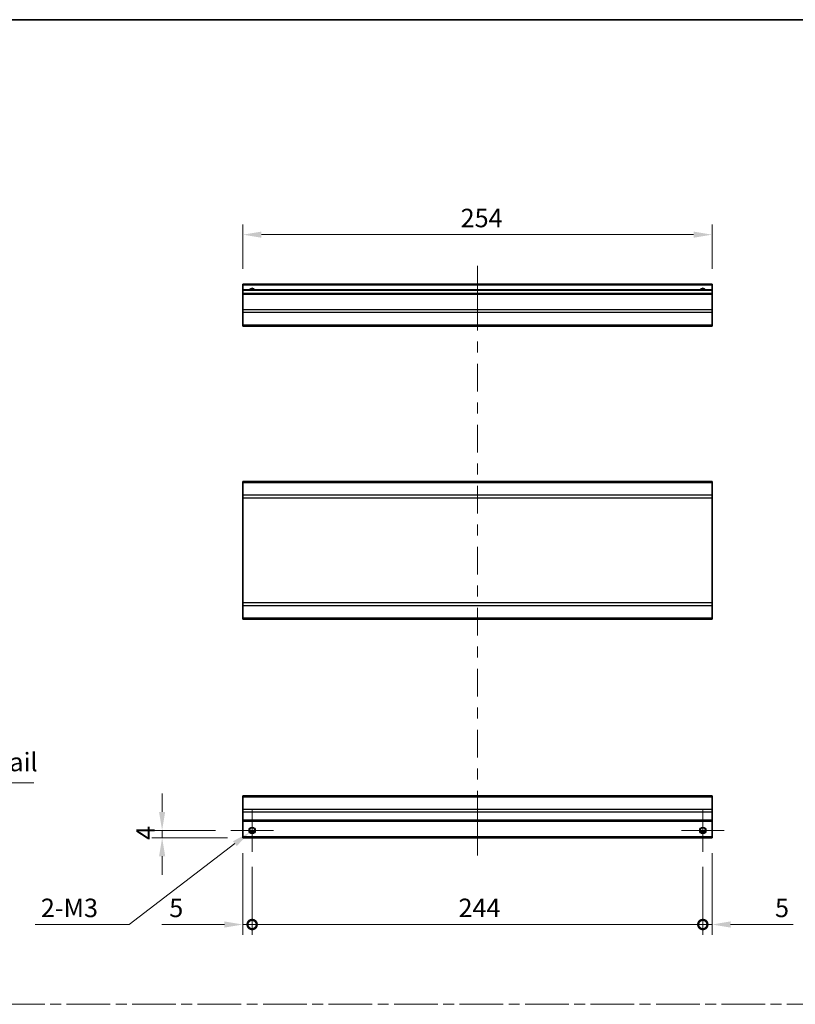
# Model space of a CAD drawing. Units: millimetres. Extents: x 0 to 9229, y -37 to 1546.
# Drawn here: x 4544 to 4964, y 591 to 1124 of the extents above; entities that cross this region are included whole.
import ezdxf

# ---------------------------------------------------------------- set-up
doc = ezdxf.new("R2010")
doc.units = ezdxf.units.MM
doc.header["$LTSCALE"] = 5.5
doc.linetypes.add('CHAIN', pattern=[0.3543, 0.2362, -0.0295, 0.0591, -0.0295])
doc.layers.get('Defpoints').update_dxf_attribs({"lineweight": 25})
for name, color, linetype, lineweight in [('Border (ISO)', 7, 'Continuous', 35), ('Center Mark (ISO)', 131, 'Continuous', 18), ('Centerline (ISO)', 131, 'Continuous', 18), ('Dimension (ISO)', 7, 'Continuous', 18), ('Sketch Geometry (ISO)', 7, 'Continuous', 18), ('Symbol (ISO)', 7, 'Continuous', 18), ('Visible (ISO)', 7, 'Continuous', 35), ('Visible Narrow (ISO)', 7, 'Continuous', 25)]:
    doc.layers.add(name, color=color, linetype=linetype, lineweight=lineweight)
doc.styles.add('Note Text (TK)', font='txt')
doc.dimstyles.new('Default - Method 1b (TK)', dxfattribs={"dimscale": 5.5, "dimtxt": 2.5, "dimasz": 2.5, "dimexe": 1, "dimexo": 1.5, "dimgap": 1, "dimtad": 1, "dimtoh": 1, "dimrnd": 1e-08, "dimdsep": 46, "dimtxsty": 'Note Text (TK)', "dimcen": 0.09, "dimdle": 5, "dimclrd": 100, "dimclre": 100, "dimclrt": 7, "dimadec": 1, "dimazin": 1, "dimtfac": 1, "dimtmove": 0, "dimatfit": 3, "dimfxl": 1, "dimtolj": 1, "dimlwd": -1, "dimlwe": -1, "dimarcsym": 0})

# ---------------------------------------------------------------- blocks, each defined once
blk = doc.blocks.new('図面枠 tk図枠')
at = {"layer": 'Border (ISO)'}
blk.add_line((14.5, 289), (405.5, 289), dxfattribs=at)
blk = doc.blocks.new('引出線注記2')
at = {"layer": 'Symbol (ISO)', "color": 100}
for p, q in [((69.42, 207.24), (68.02, 209.31)), ((69.83, 207.52), (68.02, 209.31)), ((68.02, 209.31), (69.01, 206.96)), ((69.42, 207.24), (83.87, 185.77)), ((83.87, 185.77), (86.37, 185.77)), ((86.37, 185.77), (121.14, 185.77))]:
    blk.add_line(p, q, dxfattribs=at)
at = {"layer": 'Symbol (ISO)', "color": 7, "insert": (86.58, 186.55), "char_height": 2.5, "attachment_point": 7, "style": 'Note Text (TK)'}
blk.add_mtext('ナットレール / Nut rail', dxfattribs=at)
blk = doc.blocks.new('_DotSmall')
at = {"color": 0, "linetype": 'ByBlock', "const_width": 0.5}
blk.add_lwpolyline([(-0.0625, 0, 1), (0.0625, 0, 1)], format="xyb", close=True, dxfattribs=at)
blk = doc.blocks.new('*D232')
at = {"layer": 'Defpoints', "color": 0}
for p in [(4665.22, 681.3), (4670.22, 673.8), (4670.22, 634.39)]:
    blk.add_point(p, dxfattribs=at)
at = {"layer": 'Dimension (ISO)', "color": 100}
for p, q in [((4665.22, 673.05), (4665.22, 628.89)), ((4670.22, 665.55), (4670.22, 628.89)), ((4655.22, 634.39), (4621.34, 634.39)), ((4670.22, 634.39), (4665.22, 634.39)), ((4670.22, 634.39), (4690.22, 634.39))]:
    blk.add_line(p, q, dxfattribs=at)
blk.add_solid([(4655.22, 636.06), (4655.22, 632.73), (4665.22, 634.39)], dxfattribs=at)
at = {"layer": 'Dimension (ISO)', "color": 100, "xscale": 10, "yscale": 10, "zscale": 10, "rotation": 180}
blk.add_blockref('_DotSmall', (4670.22, 634.39), dxfattribs=at)
at = {"layer": 'Dimension (ISO)', "color": 7, "insert": (4625.34, 643.39), "char_height": 10, "attachment_point": 4, "style": 'Note Text (TK)'}
blk.add_mtext('\\A1;5', dxfattribs=at)
blk = doc.blocks.new('*D233')
at = {"layer": 'Defpoints', "color": 0}
for p in [(4670.22, 673.8), (4914.22, 673.8), (4914.22, 634.39)]:
    blk.add_point(p, dxfattribs=at)
at = {"layer": 'Dimension (ISO)', "color": 100}
for p, q in [((4670.22, 665.55), (4670.22, 628.89)), ((4914.22, 665.55), (4914.22, 628.89)), ((4670.22, 634.39), (4914.22, 634.39))]:
    blk.add_line(p, q, dxfattribs=at)
at = {"layer": 'Dimension (ISO)', "color": 100, "xscale": 10, "yscale": 10, "zscale": 10, "rotation": 180}
blk.add_blockref('_DotSmall', (4670.22, 634.39), dxfattribs=at)
at = {"layer": 'Dimension (ISO)', "color": 100, "xscale": 10, "yscale": 10, "zscale": 10}
blk.add_blockref('_DotSmall', (4914.22, 634.39), dxfattribs=at)
at = {"layer": 'Dimension (ISO)', "color": 7, "insert": (4781.95, 643.39), "char_height": 10, "attachment_point": 4, "style": 'Note Text (TK)'}
blk.add_mtext('\\A1;244', dxfattribs=at)
blk = doc.blocks.new('*D234')
at = {"layer": 'Defpoints', "color": 0}
for p in [(4919.22, 681.3), (4914.22, 673.8), (4919.22, 634.39)]:
    blk.add_point(p, dxfattribs=at)
at = {"layer": 'Dimension (ISO)', "color": 100}
for p, q in [((4919.22, 673.05), (4919.22, 628.89)), ((4914.22, 665.55), (4914.22, 628.89)), ((4914.22, 634.39), (4904.22, 634.39)), ((4914.22, 634.39), (4919.22, 634.39)), ((4929.22, 634.39), (4963.11, 634.39))]:
    blk.add_line(p, q, dxfattribs=at)
blk.add_solid([(4929.22, 636.06), (4929.22, 632.73), (4919.22, 634.39)], dxfattribs=at)
at = {"layer": 'Dimension (ISO)', "color": 100, "xscale": 10, "yscale": 10, "zscale": 10}
blk.add_blockref('_DotSmall', (4914.22, 634.39), dxfattribs=at)
at = {"layer": 'Dimension (ISO)', "color": 7, "insert": (4953.31, 643.39), "char_height": 10, "attachment_point": 4, "style": 'Note Text (TK)'}
blk.add_mtext('\\A1;5', dxfattribs=at)
blk = doc.blocks.new('*D235')
at = {"layer": 'Defpoints', "color": 0}
for p in [(4621.48, 685.3), (4658.72, 685.3), (4665.22, 681.3)]:
    blk.add_point(p, dxfattribs=at)
at = {"layer": 'Dimension (ISO)', "color": 100}
for p, q in [((4621.48, 695.3), (4621.48, 705.3)), ((4650.47, 685.3), (4615.98, 685.3)), ((4621.48, 681.3), (4621.48, 685.3)), ((4656.97, 681.3), (4615.98, 681.3)), ((4621.48, 671.3), (4621.48, 661.3))]:
    blk.add_line(p, q, dxfattribs=at)
for points in [[(4619.82, 695.3), (4623.15, 695.3), (4621.48, 685.3)], [(4619.82, 671.3), (4623.15, 671.3), (4621.48, 681.3)]]:
    blk.add_solid(points, dxfattribs=at)
at = {"layer": 'Dimension (ISO)', "color": 7, "insert": (4612.48, 680.15), "char_height": 10, "attachment_point": 4, "rotation": 90, "style": 'Note Text (TK)'}
blk.add_mtext('\\A1;4', dxfattribs=at)
blk = doc.blocks.new('*D236')
at = {"layer": 'Defpoints', "color": 0}
for p in [(4668.82, 684.23), (4671.63, 686.38)]:
    blk.add_point(p, dxfattribs=at)
at = {"layer": 'Dimension (ISO)', "color": 100}
for p, q in [((4669.73, 685.3), (4670.72, 685.3)), ((4670.22, 684.81), (4670.22, 685.8)), ((4603.69, 634.39), (4660.88, 678.15)), ((4552.75, 634.39), (4603.69, 634.39))]:
    blk.add_line(p, q, dxfattribs=at)
blk.add_solid([(4659.86, 679.48), (4661.89, 676.83), (4668.82, 684.23)], dxfattribs=at)
at = {"layer": 'Dimension (ISO)', "color": 7, "insert": (4552.75, 643.39), "char_height": 10, "attachment_point": 4, "style": 'Note Text (TK)'}
blk.add_mtext('\\A1; 2-M3', dxfattribs=at)
blk = doc.blocks.new('*D237')
at = {"layer": 'Defpoints', "color": 0}
for p in [(4665.22, 1007.68), (4665.22, 980.88), (4919.22, 980.88)]:
    blk.add_point(p, dxfattribs=at)
at = {"layer": 'Dimension (ISO)', "color": 100}
for p, q in [((4665.22, 989.13), (4665.22, 1013.18)), ((4919.22, 989.13), (4919.22, 1013.18)), ((4909.22, 1007.68), (4675.22, 1007.68))]:
    blk.add_line(p, q, dxfattribs=at)
for points in [[(4675.22, 1009.34), (4675.22, 1006.01), (4665.22, 1007.68)], [(4909.22, 1009.34), (4909.22, 1006.01), (4919.22, 1007.68)]]:
    blk.add_solid(points, dxfattribs=at)
at = {"layer": 'Dimension (ISO)', "color": 7, "insert": (4783.1, 1016.68), "char_height": 10, "attachment_point": 4, "style": 'Note Text (TK)'}
blk.add_mtext('\\A1;254', dxfattribs=at)

msp = doc.modelspace()

# ---------------------------------------------------------------- linework, layer by layer
at = {"layer": 'Center Mark (ISO)', "linetype": 'Continuous'}
for p, q in [((4670.2231, 685.3044), (4670.2231, 696.8044)), ((4914.2231, 685.3044), (4914.2231, 696.8044)), ((4670.2231, 685.3044), (4658.7231, 685.3044)), ((4670.2231, 685.3044), (4681.7231, 685.3044)), ((4670.2231, 685.3044), (4670.2231, 673.8044)), ((4914.2231, 685.3044), (4902.7231, 685.3044)), ((4914.2231, 685.3044), (4925.7231, 685.3044)), ((4914.2231, 685.3044), (4914.2231, 673.8044))]:
    msp.add_line(p, q, dxfattribs=at)
at = {"layer": 'Centerline (ISO)'}
for p, q in [((4792.2231, 980.8788), (4792.2231, 990.8788)), ((4792.2231, 980.8788), (4792.2231, 970.8788)), ((4792.2231, 681.8044), (4792.2231, 691.8044)), ((4792.2231, 681.8044), (4792.2231, 671.8044))]:
    msp.add_line(p, q, dxfattribs=at)
at = {"layer": 'Centerline (ISO)', "linetype": 'Continuous'}
for p, q in [((4792.2231, 970.8788), (4792.2231, 955.8705)), ((4792.2231, 949.8705), (4792.2231, 943.8705)), ((4792.2231, 937.8705), (4792.2231, 922.8623)), ((4792.2231, 916.8623), (4792.2231, 910.8623)), ((4792.2231, 904.8623), (4792.2231, 889.854)), ((4792.2231, 883.854), (4792.2231, 877.854)), ((4792.2231, 871.854), (4792.2231, 856.8457)), ((4792.2231, 850.8457), (4792.2231, 844.8457)), ((4792.2231, 838.8457), (4792.2231, 823.8375)), ((4792.2231, 817.8375), (4792.2231, 811.8375)), ((4792.2231, 805.8375), (4792.2231, 790.8292)), ((4792.2231, 784.8292), (4792.2231, 778.8292)), ((4792.2231, 772.8292), (4792.2231, 757.821)), ((4792.2231, 751.821), (4792.2231, 745.821)), ((4792.2231, 739.821), (4792.2231, 724.8127)), ((4792.2231, 718.8127), (4792.2231, 712.8127)), ((4792.2231, 706.8127), (4792.2231, 691.8044))]:
    msp.add_line(p, q, dxfattribs=at)
at = {"layer": 'Sketch Geometry (ISO)', "color": 4, "linetype": 'CHAIN', "ltscale": 18.194183}
msp.add_line((4144.3527, 591.2179), (5665.305, 591.2179), dxfattribs=at)
at = {"layer": 'Visible (ISO)'}
for p, q in [((4665.2231, 980.3788), (4665.2231, 980.8788)), ((4919.2231, 980.8788), (4665.2231, 980.8788)), ((4665.2231, 980.3788), (4665.2231, 977.8788)), ((4919.2231, 980.8788), (4919.2231, 980.3788)), ((4919.2231, 977.8788), (4919.2231, 980.3788)), ((4665.2231, 977.3788), (4665.2231, 977.8788)), ((4919.2231, 977.8788), (4665.2231, 977.8788)), ((4665.2231, 977.3788), (4665.2231, 975.8788)), ((4665.2231, 975.3788), (4665.2231, 975.8788)), ((4919.2231, 975.8788), (4665.2231, 975.8788)), ((4665.2231, 975.3788), (4665.2231, 967.0072)), ((4919.2231, 977.8788), (4919.2231, 977.3788)), ((4919.2231, 975.8788), (4919.2231, 977.3788)), ((4919.2231, 975.8788), (4919.2231, 975.3788)), ((4919.2231, 967.0072), (4919.2231, 975.3788)), ((4665.2231, 965.593), (4665.2231, 967.0072)), ((4665.2231, 965.593), (4665.2231, 958.7646)), ((4919.2231, 967.0072), (4919.2231, 965.593)), ((4919.2231, 958.7646), (4919.2231, 965.593)), ((4665.2231, 958.1788), (4665.2231, 958.7646)), ((4665.2231, 958.1788), (4919.2231, 958.1788)), ((4919.2231, 958.7646), (4919.2231, 958.1788)), ((4665.2231, 873.4667), (4665.2231, 874.0525)), ((4919.2231, 874.0525), (4665.2231, 874.0525)), ((4919.2231, 874.0525), (4919.2231, 873.4667)), ((4665.2231, 873.4667), (4665.2231, 866.6383)), ((4919.2231, 866.6383), (4919.2231, 873.4667)), ((4665.2231, 865.224), (4665.2231, 866.6383)), ((4665.2231, 865.224), (4665.2231, 808.4809)), ((4919.2231, 866.6383), (4919.2231, 865.224)), ((4919.2231, 808.4809), (4919.2231, 865.224)), ((4665.2231, 807.0667), (4665.2231, 808.4809)), ((4665.2231, 807.0667), (4665.2231, 800.2383)), ((4919.2231, 808.4809), (4919.2231, 807.0667)), ((4919.2231, 800.2383), (4919.2231, 807.0667)), ((4665.2231, 799.6525), (4665.2231, 800.2383)), ((4919.2231, 799.6525), (4665.2231, 799.6525)), ((4919.2231, 800.2383), (4919.2231, 799.6525)), ((4665.2231, 703.4187), (4665.2231, 704.0044)), ((4919.2231, 704.0044), (4665.2231, 704.0044)), ((4665.2231, 703.4187), (4665.2231, 696.5902)), ((4919.2231, 704.0044), (4919.2231, 703.4187)), ((4919.2231, 696.5902), (4919.2231, 703.4187)), ((4665.2231, 695.176), (4665.2231, 696.5902)), ((4665.2231, 695.176), (4665.2231, 690.8044)), ((4919.2231, 696.5902), (4919.2231, 695.176)), ((4919.2231, 690.8044), (4919.2231, 695.176)), ((4665.2231, 690.3044), (4665.2231, 690.8044)), ((4665.2231, 690.3044), (4665.2231, 681.8044)), ((4919.2231, 690.3044), (4665.2231, 690.3044)), ((4919.2231, 690.8044), (4919.2231, 690.3044)), ((4919.2231, 681.8044), (4919.2231, 690.3044)), ((4671.3411, 684.3044), (4669.105, 684.3044)), ((4915.3411, 684.3044), (4913.105, 684.3044)), ((4665.2231, 681.3044), (4665.2231, 681.8044)), ((4919.2231, 681.3044), (4665.2231, 681.3044)), ((4919.2231, 681.8044), (4919.2231, 681.3044))]:
    msp.add_line(p, q, dxfattribs=at)
for centre in [(4670.2231, 685.3044), (4914.2231, 685.3044)]:
    msp.add_circle(centre, 1.5, dxfattribs=at)
for centre in [(4670.2231, 976.8788), (4914.2231, 976.8788)]:
    msp.add_arc(centre, 1.5, 41.810315, 138.189685, dxfattribs=at)
at = {"layer": 'Visible Narrow (ISO)'}
for p, q in [((4919.2231, 980.3788), (4665.2231, 980.3788)), ((4919.2231, 977.3788), (4665.2231, 977.3788)), ((4919.2231, 975.3788), (4665.2231, 975.3788)), ((4919.2231, 967.0072), (4665.2231, 967.0072)), ((4919.2231, 965.593), (4665.2231, 965.593)), ((4919.2231, 958.7646), (4665.2231, 958.7646)), ((4919.2231, 873.4667), (4665.2231, 873.4667)), ((4919.2231, 866.6383), (4665.2231, 866.6383)), ((4665.2231, 865.224), (4919.2231, 865.224)), ((4919.2231, 808.4809), (4665.2231, 808.4809)), ((4665.2231, 807.0667), (4919.2231, 807.0667)), ((4919.2231, 800.2383), (4665.2231, 800.2383)), ((4665.2231, 703.4187), (4919.2231, 703.4187)), ((4919.2231, 696.5902), (4665.2231, 696.5902)), ((4919.2231, 695.176), (4665.2231, 695.176)), ((4919.2231, 690.8044), (4665.2231, 690.8044)), ((4671.6373, 684.8044), (4668.8088, 684.8044)), ((4915.6373, 684.8044), (4912.8088, 684.8044)), ((4919.2231, 681.8044), (4665.2231, 681.8044))]:
    msp.add_line(p, q, dxfattribs=at)
for centre in [(4670.2231, 685.3044), (4914.2231, 685.3044), (4914.2231, 685.3044)]:
    msp.add_circle(centre, 1.7705, dxfattribs=at)
for centre in [(4670.2231, 976.8788), (4914.2231, 976.8788), (4914.2231, 976.8788)]:
    msp.add_arc(centre, 1.7705, 34.389251, 145.610749, dxfattribs=at)

# ---------------------------------------------------------------- block references
at = {"xscale": 4, "yscale": 4, "zscale": 4}
msp.add_blockref('図面枠 tk図枠', (4067.5, -32), dxfattribs=at)
at = {"layer": 'Symbol (ISO)', "xscale": 4, "yscale": 4, "zscale": 4}
msp.add_blockref('引出線注記2', (4067.5, -32), dxfattribs=at)

# ---------------------------------------------------------------- dimensions: what is measured, and where the dimension line sits
at = {"layer": 'Dimension (ISO)', "color": 100}
for base, p1, p2, angle, override, picture, middle in [((4665.2231, 1007.6778), (4919.2231, 980.8788), (4665.2231, 980.8788), 180, {"dimscale": 0, "dimtxt": 10, "dimasz": 10, "dimexe": 5.5, "dimexo": 8.25, "dimgap": 4, "dimtoh": 0, "dimdec": 2, "dimcen": 0.495, "dimtp": 0, "dimtm": 0, "dimtdec": 2, "dimtix": 0, "dimtofl": 0, "dimtmove": 0, "dimatfit": 1}, '*D237', (4793.4088, 1007.6778)), ((4621.482, 685.3044), (4665.2231, 681.3044), (4658.7231, 685.3044), 90, {"dimscale": 0, "dimtxt": 10, "dimasz": 10, "dimexe": 5.5, "dimexo": 8.25, "dimgap": 4, "dimtoh": 0, "dimdec": 2, "dimcen": 0.495, "dimtp": 0, "dimtm": 0, "dimtdec": 2, "dimtix": 0, "dimtofl": 1, "dimtmove": 0, "dimatfit": 1}, '*D235', (4621.482, 683.3044)), ((4670.2231, 634.3927), (4665.2231, 681.3044), (4670.2231, 673.8044), 180, {"dimscale": 0, "dimtxt": 10, "dimasz": 10, "dimexe": 5.5, "dimexo": 8.25, "dimgap": 4, "dimtoh": 0, "dimdec": 2, "dimblk2": 'DotSmall', "dimsah": 1, "dimcen": 0.495, "dimdle": 0, "dimtp": 0, "dimtm": 0, "dimtdec": 2, "dimtix": 0, "dimtofl": 1, "dimtmove": 0, "dimatfit": 1}, '*D232', (4628.2387, 634.3927)), ((4919.2231, 634.3927), (4914.2231, 673.8044), (4919.2231, 681.3044), 180, {"dimscale": 0, "dimtxt": 10, "dimasz": 10, "dimexe": 5.5, "dimexo": 8.25, "dimgap": 4, "dimtoh": 0, "dimdec": 2, "dimblk1": 'DotSmall', "dimsah": 1, "dimcen": 0.495, "dimdle": 0, "dimtp": 0, "dimtm": 0, "dimtdec": 2, "dimtix": 0, "dimtofl": 1, "dimtmove": 0, "dimatfit": 1}, '*D234', (4956.2074, 634.3927)), ((4914.2231, 634.3927), (4670.2231, 673.8044), (4914.2231, 673.8044), 180, {"dimscale": 0, "dimtxt": 10, "dimasz": 10, "dimexe": 5.5, "dimexo": 8.25, "dimgap": 4, "dimtoh": 0, "dimdec": 2, "dimblk1": 'DotSmall', "dimblk2": 'DotSmall', "dimsah": 1, "dimcen": 0.495, "dimdle": 0, "dimtp": 0, "dimtm": 0, "dimtdec": 2, "dimtix": 0, "dimtofl": 0, "dimtmove": 0, "dimatfit": 1}, '*D233', (4792.2631, 634.3927))]:
    dim = msp.add_linear_dim(base=base, p1=p1, p2=p2, angle=angle, dimstyle='Default - Method 1b (TK)', override=override, dxfattribs=at)
    dim.commit()
    dim.dimension.update_dxf_attribs({"geometry": picture, "text_midpoint": middle, "dimtype": 160})
dim = msp.add_diameter_dim_2p(p1=(4671.6291, 686.3804), p2=(4668.817, 684.2285), text=' 2-M3', dimstyle='Default - Method 1b (TK)', override={"dimscale": 0, "dimtxt": 10, "dimasz": 10, "dimexe": 5.5, "dimexo": 8.25, "dimgap": 4, "dimtih": 1, "dimdec": 2, "dimlfac": 1, "dimcen": 0.495, "dimtp": 0, "dimtm": 0, "dimtdec": 2, "dimtix": 0, "dimtofl": 0, "dimtmove": 0, "dimatfit": 3}, dxfattribs=at)
dim.commit()
dim.dimension.update_dxf_attribs({"geometry": '*D236', "text_midpoint": (4570.9062, 634.3927), "dimtype": 163})

doc.saveas('drawing.dxf')
